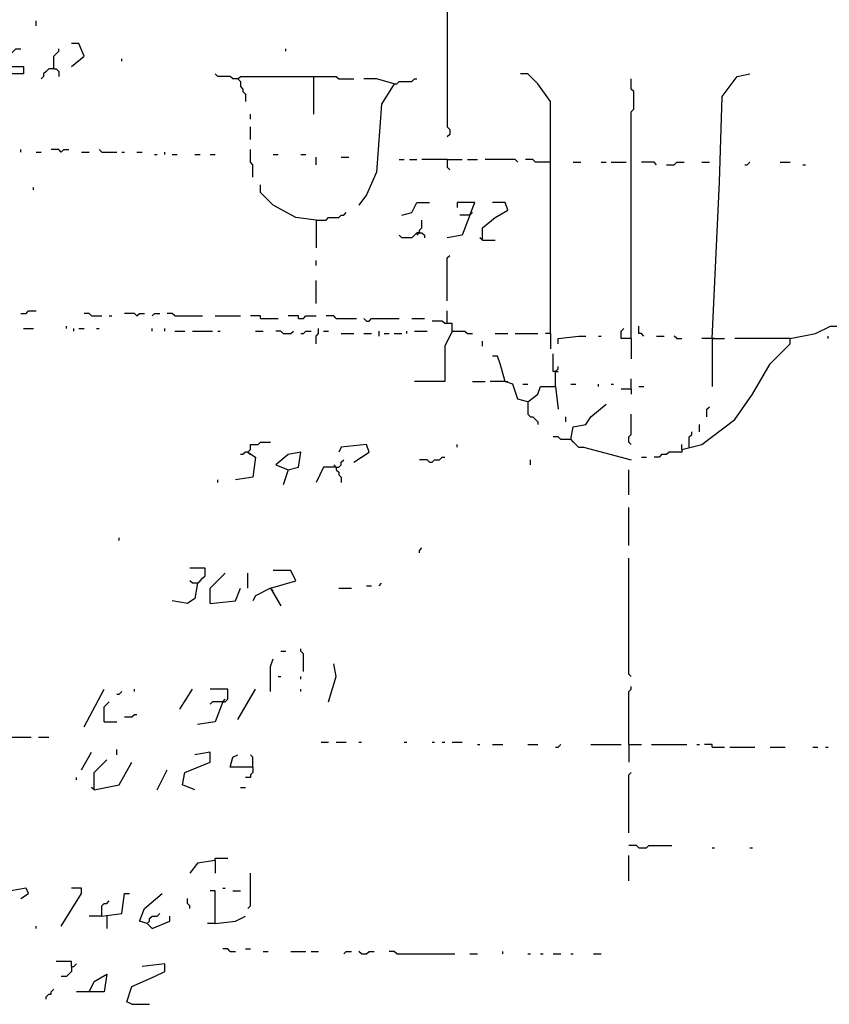
# Model space of a CAD drawing. Extents: x 0 to 10, y 0 to 3.4.
# Drawn here: x 5.8 to 6, y 1.4 to 1.6 of the extents above; entities that cross this region are included whole.
import ezdxf

# ---------------------------------------------------------------- set-up
doc = ezdxf.new("R2010")
doc.units = 0

msp = doc.modelspace()

# ---------------------------------------------------------------- linework, layer by layer
at = {"layer": 'R2V', "color": 0}
for points in [[(5.893039, 1.597623, 0), (5.893039, 1.566497, 0), (5.893605, 1.565931, 0), (5.893605, 1.564799, 0), (5.893039, 1.564233, 0)], [(5.800792, 1.589134, 0), (5.800792, 1.590266, 0)], [(5.808715, 1.580079, 0), (5.811545, 1.582343, 0), (5.810413, 1.585173, 0), (5.808715, 1.585173, 0)], [(5.794567, 1.577816, 0), (5.795133, 1.580079, 0), (5.797963, 1.580079, 0), (5.797963, 1.578381, 0), (5.792303, 1.578381, 0), (5.792303, 1.580079, 0), (5.796265, 1.584041, 0), (5.797397, 1.584041, 0)], [(5.804754, 1.579513, 0), (5.804754, 1.582343, 0), (5.80532, 1.582909, 0), (5.805886, 1.583475, 0), (5.805886, 1.584041, 0)], [(5.856819, 1.583475, 0), (5.856819, 1.584041, 0)], [(5.820034, 1.581211, 0), (5.820034, 1.581777, 0)], [(5.804754, 1.579513, 0), (5.803622, 1.579513, 0), (5.803056, 1.578947, 0), (5.80249, 1.578381, 0), (5.80249, 1.577816, 0), (5.801924, 1.57725, 0)], [(5.804754, 1.579513, 0), (5.80532, 1.579513, 0), (5.805886, 1.578947, 0), (5.805886, 1.577816, 0)], [(5.846067, 1.57725, 0), (5.844935, 1.57725, 0), (5.844369, 1.577816, 0), (5.841539, 1.577816, 0), (5.840973, 1.578381, 0)], [(5.916242, 1.520091, 0), (5.916242, 1.572156, 0), (5.913413, 1.576118, 0), (5.911149, 1.578381, 0), (5.909451, 1.578381, 0)], [(5.952462, 1.518959, 0), (5.95416, 1.554046, 0), (5.954726, 1.573288, 0), (5.958121, 1.577816, 0), (5.960951, 1.578381, 0)], [(5.846067, 1.57725, 0), (5.846633, 1.577816, 0), (5.868138, 1.577816, 0), (5.868704, 1.57725, 0), (5.8721, 1.57725, 0)], [(5.846067, 1.57725, 0), (5.846633, 1.576684, 0), (5.846633, 1.575552, 0), (5.847199, 1.574986, 0), (5.847199, 1.57442, 0), (5.847765, 1.573854, 0), (5.847765, 1.572156, 0)], [(5.863045, 1.577816, 0), (5.863045, 1.569327, 0)], [(5.881154, 1.576118, 0), (5.878325, 1.57159, 0), (5.877193, 1.55631, 0), (5.874929, 1.551217, 0), (5.873231, 1.548953, 0)], [(5.881154, 1.576118, 0), (5.877193, 1.57725, 0), (5.874363, 1.57725, 0)], [(5.881154, 1.576118, 0), (5.88172, 1.576118, 0), (5.882286, 1.576684, 0), (5.885116, 1.576684, 0), (5.885682, 1.57725, 0), (5.886248, 1.57725, 0)], [(5.934352, 1.518959, 0), (5.934352, 1.569892, 0), (5.934918, 1.570458, 0), (5.934918, 1.57442, 0), (5.934352, 1.574986, 0), (5.934352, 1.57725, 0)], [(5.848896, 1.568195, 0), (5.848896, 1.569327, 0)], [(5.848896, 1.563667, 0), (5.848896, 1.566497, 0)], [(5.797397, 1.560838, 0), (5.797397, 1.561404, 0)], [(5.800792, 1.560838, 0), (5.801924, 1.560838, 0)], [(5.806452, 1.560838, 0), (5.805886, 1.561404, 0), (5.804188, 1.561404, 0)], [(5.806452, 1.560838, 0), (5.807018, 1.561404, 0), (5.808149, 1.561404, 0)], [(5.810979, 1.560838, 0), (5.812677, 1.560838, 0)], [(5.815507, 1.560838, 0), (5.814941, 1.561404, 0)], [(5.815507, 1.560838, 0), (5.818902, 1.560838, 0)], [(5.820034, 1.560838, 0), (5.8206, 1.560838, 0)], [(5.82343, 1.560838, 0), (5.824561, 1.560838, 0)], [(5.827391, 1.560272, 0), (5.827957, 1.560272, 0)], [(5.829655, 1.560272, 0), (5.829655, 1.560838, 0)], [(5.831353, 1.560272, 0), (5.832484, 1.560272, 0)], [(5.836446, 1.560272, 0), (5.837578, 1.560272, 0)], [(5.839842, 1.560272, 0), (5.840973, 1.560272, 0)], [(5.849462, 1.555178, 0), (5.849462, 1.558008, 0), (5.848896, 1.558574, 0), (5.848896, 1.561404, 0)], [(5.85399, 1.560272, 0), (5.855122, 1.560272, 0)], [(5.860215, 1.560272, 0), (5.861347, 1.560272, 0)], [(5.863611, 1.558008, 0), (5.863611, 1.559706, 0)], [(5.86927, 1.559706, 0), (5.870968, 1.559706, 0)], [(5.882286, 1.55914, 0), (5.883418, 1.55914, 0)], [(5.88455, 1.55914, 0), (5.886248, 1.55914, 0)], [(5.893039, 1.55914, 0), (5.88738, 1.55914, 0)], [(5.893039, 1.55914, 0), (5.896435, 1.55914, 0)], [(5.893039, 1.55914, 0), (5.893039, 1.557442, 0), (5.893605, 1.556876, 0)], [(5.897566, 1.55914, 0), (5.89983, 1.55914, 0)], [(5.908885, 1.558574, 0), (5.908319, 1.55914, 0), (5.901528, 1.55914, 0)], [(5.916242, 1.558574, 0), (5.912847, 1.558574, 0), (5.912281, 1.55914, 0), (5.910583, 1.55914, 0)], [(5.921336, 1.558574, 0), (5.923033, 1.558574, 0)], [(5.927561, 1.558574, 0), (5.928693, 1.558574, 0)], [(5.929825, 1.558574, 0), (5.93322, 1.558574, 0)], [(5.940011, 1.558008, 0), (5.939445, 1.558574, 0), (5.936616, 1.558574, 0)], [(5.942275, 1.558008, 0), (5.943973, 1.558008, 0), (5.944539, 1.558574, 0), (5.946237, 1.558574, 0)], [(5.950198, 1.558574, 0), (5.951896, 1.558574, 0)], [(5.959819, 1.558008, 0), (5.960385, 1.558008, 0), (5.960951, 1.558574, 0)], [(5.967742, 1.558574, 0), (5.970006, 1.558574, 0)], [(5.972835, 1.558008, 0), (5.973401, 1.558008, 0)], [(5.800226, 1.552349, 0), (5.800226, 1.552915, 0)], [(5.863611, 1.545557, 0), (5.859083, 1.546123, 0), (5.85399, 1.548953, 0), (5.85116, 1.551783, 0), (5.85116, 1.55348, 0)], [(5.882852, 1.546689, 0), (5.885116, 1.547255, 0), (5.886248, 1.549519, 0), (5.889078, 1.549519, 0)], [(5.898132, 1.546689, 0), (5.899264, 1.549519, 0), (5.895303, 1.549519, 0), (5.895303, 1.548387, 0)], [(5.900962, 1.54103, 0), (5.900962, 1.54386, 0), (5.903792, 1.546123, 0), (5.906621, 1.547821, 0), (5.906055, 1.549519, 0), (5.903226, 1.549519, 0)], [(5.863611, 1.545557, 0), (5.865874, 1.545557, 0), (5.86644, 1.546123, 0), (5.868704, 1.546123, 0), (5.86927, 1.546689, 0), (5.869836, 1.546689, 0), (5.870402, 1.547255, 0)], [(5.898132, 1.546689, 0), (5.898698, 1.547255, 0)], [(5.863611, 1.545557, 0), (5.863611, 1.539332, 0)], [(5.886814, 1.542728, 0), (5.886814, 1.543294, 0), (5.88738, 1.54386, 0), (5.88738, 1.545557, 0)], [(5.898132, 1.546689, 0), (5.896435, 1.542162, 0), (5.893039, 1.541596, 0)], [(5.898132, 1.546689, 0), (5.895869, 1.546689, 0)], [(5.886814, 1.542728, 0), (5.886248, 1.542728, 0), (5.885682, 1.542162, 0), (5.885116, 1.541596, 0), (5.882852, 1.541596, 0), (5.882286, 1.542162, 0)], [(5.886814, 1.542728, 0), (5.886248, 1.542162, 0)], [(5.886814, 1.542728, 0), (5.88738, 1.542728, 0), (5.887946, 1.542162, 0), (5.887946, 1.541596, 0)], [(5.900962, 1.54103, 0), (5.900396, 1.541596, 0)], [(5.900962, 1.54103, 0), (5.903792, 1.54103, 0)], [(5.863611, 1.535371, 0), (5.863611, 1.536503, 0)], [(5.893039, 1.527448, 0), (5.893039, 1.537068, 0), (5.893605, 1.537634, 0)], [(5.863611, 1.526882, 0), (5.863611, 1.531975, 0)], [(5.797397, 1.524618, 0), (5.798529, 1.524618, 0), (5.799095, 1.525184, 0), (5.800792, 1.525184, 0)], [(5.893039, 1.522354, 0), (5.893039, 1.525184, 0)], [(5.813243, 1.524052, 0), (5.812677, 1.524618, 0), (5.811545, 1.524618, 0)], [(5.813243, 1.524052, 0), (5.815507, 1.524052, 0)], [(5.817204, 1.524052, 0), (5.81777, 1.524052, 0)], [(5.82343, 1.524052, 0), (5.822864, 1.524618, 0), (5.8206, 1.524618, 0)], [(5.82343, 1.524052, 0), (5.823995, 1.524618, 0), (5.825127, 1.524618, 0)], [(5.826825, 1.524052, 0), (5.827391, 1.524618, 0), (5.828523, 1.524618, 0)], [(5.831919, 1.524052, 0), (5.831353, 1.524618, 0), (5.830221, 1.524618, 0)], [(5.831919, 1.524052, 0), (5.838144, 1.524052, 0)], [(5.840973, 1.524052, 0), (5.846633, 1.524052, 0)], [(5.85116, 1.523486, 0), (5.85116, 1.524052, 0), (5.848896, 1.524052, 0)], [(5.85116, 1.523486, 0), (5.855122, 1.523486, 0)], [(5.859649, 1.523486, 0), (5.859649, 1.524052, 0), (5.857385, 1.524052, 0)], [(5.859649, 1.523486, 0), (5.860781, 1.523486, 0), (5.861347, 1.524052, 0), (5.863611, 1.524052, 0)], [(5.868138, 1.523486, 0), (5.867572, 1.524052, 0), (5.865874, 1.524052, 0)], [(5.868138, 1.523486, 0), (5.872666, 1.523486, 0)], [(5.874929, 1.52292, 0), (5.874363, 1.523486, 0)], [(5.874929, 1.52292, 0), (5.875495, 1.52292, 0), (5.876061, 1.523486, 0), (5.882286, 1.523486, 0)], [(5.885116, 1.523486, 0), (5.887946, 1.523486, 0)], [(5.894171, 1.520656, 0), (5.894171, 1.522354, 0), (5.892473, 1.522354, 0), (5.891907, 1.52292, 0), (5.889643, 1.52292, 0)], [(5.797963, 1.521222, 0), (5.800226, 1.521222, 0)], [(5.807583, 1.521222, 0), (5.807583, 1.521788, 0)], [(5.809281, 1.520656, 0), (5.809281, 1.521222, 0)], [(5.810413, 1.521222, 0), (5.811545, 1.521222, 0)], [(5.814375, 1.521222, 0), (5.814941, 1.521222, 0)], [(5.826825, 1.520656, 0), (5.826825, 1.521222, 0)], [(5.829655, 1.520656, 0), (5.829655, 1.521222, 0)], [(5.831919, 1.520656, 0), (5.834182, 1.520656, 0)], [(5.83588, 1.520656, 0), (5.840407, 1.520656, 0)], [(5.841539, 1.520656, 0), (5.842105, 1.520656, 0)], [(5.850028, 1.520656, 0), (5.851726, 1.520656, 0)], [(5.856254, 1.520091, 0), (5.855688, 1.520656, 0), (5.854556, 1.520656, 0)], [(5.856254, 1.520091, 0), (5.857951, 1.520091, 0), (5.858517, 1.520656, 0)], [(5.860215, 1.520091, 0), (5.860781, 1.520091, 0), (5.861347, 1.520656, 0), (5.862479, 1.520656, 0)], [(5.863611, 1.517827, 0), (5.863611, 1.519525, 0), (5.864177, 1.520091, 0), (5.864177, 1.521222, 0)], [(5.865308, 1.520656, 0), (5.86644, 1.520656, 0)], [(5.877759, 1.519525, 0), (5.877759, 1.520656, 0)], [(5.883984, 1.520091, 0), (5.883984, 1.520656, 0)], [(5.894171, 1.520656, 0), (5.892473, 1.517261, 0), (5.892473, 1.509338, 0), (5.885682, 1.509338, 0)], [(5.885682, 1.520656, 0), (5.888512, 1.520656, 0)], [(5.894171, 1.520656, 0), (5.897001, 1.520656, 0), (5.897566, 1.520091, 0), (5.898698, 1.520091, 0)], [(5.934352, 1.518959, 0), (5.932088, 1.518959, 0), (5.932088, 1.520656, 0), (5.932654, 1.521222, 0)], [(5.937182, 1.519525, 0), (5.936616, 1.520091, 0), (5.93605, 1.520091, 0), (5.93605, 1.521788, 0)], [(5.945671, 1.494058, 0), (5.950198, 1.49519, 0), (5.957555, 1.500849, 0), (5.961517, 1.506508, 0), (5.965478, 1.513299, 0), (5.970006, 1.517827, 0), (5.970006, 1.518959, 0), (5.975665, 1.520091, 0), (5.979061, 1.521788, 0), (6.001698, 1.521788, 0), (6.00283, 1.521222, 0), (6.01811, 1.521788, 0)], [(5.86927, 1.520091, 0), (5.8721, 1.520091, 0)], [(5.874363, 1.520091, 0), (5.876061, 1.520091, 0)], [(5.878891, 1.520091, 0), (5.880023, 1.520091, 0)], [(5.881154, 1.520091, 0), (5.882852, 1.520091, 0)], [(5.900962, 1.517261, 0), (5.900962, 1.518393, 0)], [(5.903792, 1.520091, 0), (5.906621, 1.520091, 0)], [(5.908319, 1.520091, 0), (5.913413, 1.520091, 0)], [(5.916242, 1.520091, 0), (5.91511, 1.520091, 0)], [(5.916242, 1.520091, 0), (5.916242, 1.516695, 0)], [(5.91794, 1.517827, 0), (5.91794, 1.518959, 0), (5.922467, 1.519525, 0), (5.924165, 1.519525, 0)], [(5.926995, 1.519525, 0), (5.927561, 1.519525, 0)], [(5.934352, 1.518959, 0), (5.934352, 1.514431, 0)], [(5.940011, 1.519525, 0), (5.941709, 1.519525, 0)], [(5.944539, 1.518959, 0), (5.943973, 1.519525, 0)], [(5.944539, 1.518959, 0), (5.945671, 1.518959, 0)], [(5.952462, 1.518959, 0), (5.950198, 1.518959, 0)], [(5.952462, 1.518959, 0), (5.955291, 1.518959, 0)], [(5.952462, 1.518959, 0), (5.952462, 1.508206, 0)], [(5.953028, 1.518959, 0), (5.952462, 1.518959, 0)], [(5.970006, 1.518959, 0), (5.957555, 1.518959, 0)], [(5.978495, 1.518959, 0), (5.978495, 1.519525, 0)], [(5.911149, 1.50481, 0), (5.908885, 1.505376, 0), (5.907753, 1.508772, 0), (5.906055, 1.509338, 0), (5.904924, 1.513299, 0), (5.904358, 1.514997, 0), (5.903226, 1.514997, 0)], [(5.917374, 1.511602, 0), (5.916808, 1.511602, 0), (5.916808, 1.515563, 0)], [(5.917374, 1.508206, 0), (5.917374, 1.511602, 0), (5.91794, 1.512168, 0), (5.91794, 1.512733, 0)], [(5.917374, 1.511602, 0), (5.91794, 1.511602, 0)], [(5.934352, 1.50764, 0), (5.934352, 1.509904, 0)], [(5.898698, 1.509338, 0), (5.901528, 1.509338, 0)], [(5.906055, 1.509338, 0), (5.90266, 1.509338, 0)], [(5.906055, 1.509338, 0), (5.906621, 1.509338, 0)], [(5.910017, 1.508772, 0), (5.911149, 1.508772, 0)], [(5.911149, 1.50481, 0), (5.913413, 1.506508, 0), (5.913978, 1.508206, 0), (5.917374, 1.508206, 0), (5.91794, 1.503113, 0)], [(5.92077, 1.508772, 0), (5.921902, 1.508772, 0)], [(5.926995, 1.508206, 0), (5.926995, 1.508772, 0)], [(5.929825, 1.508772, 0), (5.93039, 1.508772, 0)], [(5.934352, 1.50764, 0), (5.932088, 1.50764, 0)], [(5.934352, 1.50764, 0), (5.934352, 1.506508, 0)], [(5.93605, 1.508206, 0), (5.937182, 1.508206, 0)], [(5.911149, 1.50481, 0), (5.911149, 1.501981, 0), (5.911715, 1.501415, 0), (5.912281, 1.501415, 0), (5.912847, 1.500849, 0), (5.913413, 1.500283, 0), (5.913413, 1.499717, 0)], [(5.92077, 1.496321, 0), (5.921336, 1.499151, 0), (5.924165, 1.499717, 0), (5.925297, 1.501415, 0), (5.928693, 1.504244, 0)], [(5.95133, 1.501415, 0), (5.95133, 1.503113, 0), (5.951896, 1.503679, 0)], [(5.919638, 1.500283, 0), (5.919638, 1.501415, 0)], [(5.934352, 1.49519, 0), (5.933786, 1.495756, 0), (5.933786, 1.496887, 0), (5.934352, 1.497453, 0), (5.934352, 1.501981, 0)], [(5.949632, 1.498019, 0), (5.949632, 1.499717, 0)], [(5.92077, 1.496321, 0), (5.918506, 1.496321, 0), (5.91794, 1.496887, 0), (5.916808, 1.496887, 0)], [(5.92077, 1.496321, 0), (5.922467, 1.494624, 0), (5.923599, 1.494624, 0), (5.934352, 1.491794, 0)], [(5.92077, 1.496321, 0), (5.921336, 1.495756, 0)], [(5.947368, 1.494624, 0), (5.947368, 1.496887, 0), (5.947934, 1.497453, 0), (5.947934, 1.498019, 0)], [(5.848331, 1.493492, 0), (5.848896, 1.494058, 0), (5.848896, 1.49519, 0), (5.850594, 1.49519, 0), (5.85116, 1.495756, 0), (5.853424, 1.495756, 0)], [(5.8721, 1.491228, 0), (5.875495, 1.493492, 0), (5.874929, 1.49519, 0), (5.86927, 1.494624, 0), (5.868704, 1.493492, 0)], [(5.895303, 1.494624, 0), (5.895303, 1.49519, 0)], [(5.945671, 1.494058, 0), (5.945671, 1.493492, 0), (5.942841, 1.493492, 0), (5.942275, 1.492926, 0), (5.941143, 1.492926, 0), (5.940577, 1.49236, 0), (5.939445, 1.49236, 0)], [(5.945671, 1.494058, 0), (5.945671, 1.49519, 0)], [(5.848331, 1.493492, 0), (5.850028, 1.49236, 0), (5.849462, 1.487832, 0), (5.845501, 1.487267, 0)], [(5.848331, 1.493492, 0), (5.847765, 1.493492, 0), (5.847199, 1.492926, 0), (5.846633, 1.492926, 0)], [(5.848331, 1.493492, 0), (5.848896, 1.492926, 0)], [(5.857385, 1.48953, 0), (5.859649, 1.490096, 0), (5.860215, 1.493492, 0), (5.857385, 1.492926, 0), (5.854556, 1.490662, 0), (5.857385, 1.48953, 0), (5.856254, 1.486135, 0)], [(5.868138, 1.490096, 0), (5.868704, 1.490096, 0), (5.86927, 1.490662, 0), (5.86927, 1.491228, 0), (5.869836, 1.491794, 0)], [(5.889078, 1.491228, 0), (5.888512, 1.491794, 0), (5.886814, 1.491794, 0)], [(5.889078, 1.491228, 0), (5.889643, 1.491228, 0), (5.890209, 1.491794, 0), (5.891341, 1.491794, 0), (5.891907, 1.49236, 0), (5.892473, 1.49236, 0)], [(5.911715, 1.490662, 0), (5.911715, 1.491794, 0)], [(5.936616, 1.49236, 0), (5.937748, 1.49236, 0)], [(5.868138, 1.490096, 0), (5.865308, 1.490096, 0), (5.863611, 1.486701, 0)], [(5.868138, 1.490096, 0), (5.867572, 1.490662, 0)], [(5.868138, 1.490096, 0), (5.868138, 1.48953, 0), (5.868704, 1.488964, 0), (5.868704, 1.488398, 0), (5.86927, 1.487832, 0), (5.86927, 1.486701, 0)], [(5.933786, 1.483871, 0), (5.933786, 1.48953, 0)], [(5.841539, 1.486701, 0), (5.841539, 1.487267, 0)], [(5.933786, 1.472552, 0), (5.933786, 1.481041, 0)], [(5.819468, 1.473684, 0), (5.819468, 1.47425, 0)], [(5.886814, 1.470855, 0), (5.886814, 1.47142, 0), (5.88738, 1.471986, 0)], [(5.934352, 1.443124, 0), (5.933786, 1.44369, 0), (5.933786, 1.469723, 0)], [(5.837012, 1.464063, 0), (5.837578, 1.464629, 0), (5.838144, 1.465195, 0), (5.83871, 1.465761, 0), (5.83871, 1.467459, 0), (5.835314, 1.467459, 0)], [(5.839842, 1.459536, 0), (5.839842, 1.462932, 0), (5.843237, 1.466327, 0)], [(5.848331, 1.462932, 0), (5.848331, 1.466327, 0)], [(5.853424, 1.462932, 0), (5.859083, 1.464629, 0), (5.857951, 1.466893, 0), (5.85399, 1.466893, 0)], [(5.837012, 1.464063, 0), (5.836446, 1.460668, 0), (5.834748, 1.459536, 0), (5.831353, 1.460102, 0)], [(5.837012, 1.464063, 0), (5.83588, 1.464063, 0), (5.835314, 1.464629, 0)], [(5.874929, 1.463497, 0), (5.876061, 1.463497, 0)], [(5.877759, 1.463497, 0), (5.878325, 1.464063, 0)], [(5.839842, 1.459536, 0), (5.845501, 1.460102, 0), (5.846633, 1.462932, 0)], [(5.853424, 1.462932, 0), (5.850028, 1.461234, 0), (5.849462, 1.460102, 0)], [(5.853424, 1.462932, 0), (5.855688, 1.45897, 0)], [(5.853424, 1.462932, 0), (5.85399, 1.462366, 0)], [(5.868704, 1.462932, 0), (5.871534, 1.462932, 0)], [(5.855688, 1.448783, 0), (5.856819, 1.448783, 0)], [(5.860781, 1.444256, 0), (5.860781, 1.448217, 0), (5.860215, 1.448783, 0), (5.860215, 1.449349, 0)], [(5.853424, 1.439728, 0), (5.853424, 1.445388, 0), (5.85399, 1.447085, 0)], [(5.86644, 1.437465, 0), (5.868138, 1.443124, 0), (5.867572, 1.445954, 0)], [(5.855122, 1.443124, 0), (5.855688, 1.443124, 0)], [(5.860215, 1.442558, 0), (5.860215, 1.443124, 0)], [(5.811545, 1.431805, 0), (5.816072, 1.440294, 0)], [(5.818902, 1.439162, 0), (5.819468, 1.439162, 0), (5.820034, 1.439728, 0)], [(5.822864, 1.439728, 0), (5.822864, 1.440294, 0)], [(5.83305, 1.435767, 0), (5.83588, 1.440294, 0)], [(5.842671, 1.437465, 0), (5.843237, 1.437465, 0), (5.843803, 1.438031, 0), (5.843803, 1.440294, 0), (5.839842, 1.440294, 0)], [(5.846067, 1.433503, 0), (5.850028, 1.440294, 0)], [(5.860215, 1.439728, 0), (5.860215, 1.440294, 0)], [(5.933786, 1.427844, 0), (5.933786, 1.439728, 0), (5.934352, 1.440294, 0), (5.934352, 1.44086, 0)], [(5.816072, 1.432937, 0), (5.816072, 1.436333, 0), (5.817204, 1.437465, 0)], [(5.842671, 1.437465, 0), (5.840973, 1.432937, 0), (5.837012, 1.432371, 0)], [(5.842671, 1.437465, 0), (5.840407, 1.437465, 0), (5.839842, 1.436899, 0)], [(5.842671, 1.437465, 0), (5.843237, 1.438031, 0)], [(5.8206, 1.434069, 0), (5.822298, 1.434069, 0), (5.822864, 1.434635, 0), (5.82343, 1.434635, 0)], [(5.816072, 1.432937, 0), (5.818902, 1.432937, 0)], [(5.795133, 1.429542, 0), (5.79966, 1.429542, 0)], [(5.801358, 1.429542, 0), (5.803622, 1.429542, 0)], [(5.864743, 1.42841, 0), (5.86644, 1.42841, 0)], [(5.868138, 1.42841, 0), (5.870402, 1.42841, 0)], [(5.873231, 1.42841, 0), (5.873797, 1.42841, 0)], [(5.883418, 1.42841, 0), (5.883984, 1.42841, 0)], [(5.889643, 1.42841, 0), (5.890209, 1.42841, 0)], [(5.891907, 1.42841, 0), (5.892473, 1.42841, 0)], [(5.894171, 1.42841, 0), (5.896435, 1.42841, 0)], [(5.89983, 1.427844, 0), (5.900396, 1.427844, 0)], [(5.903226, 1.427844, 0), (5.90549, 1.427844, 0)], [(5.911149, 1.427844, 0), (5.913413, 1.427844, 0)], [(5.917374, 1.427278, 0), (5.91794, 1.427278, 0), (5.918506, 1.427844, 0)], [(5.925297, 1.427844, 0), (5.932088, 1.427844, 0)], [(5.933786, 1.427844, 0), (5.936616, 1.427844, 0)], [(5.933786, 1.427844, 0), (5.933786, 1.423882, 0)], [(5.938879, 1.427844, 0), (5.946802, 1.427844, 0)], [(5.949066, 1.427844, 0), (5.949632, 1.427844, 0)], [(5.952462, 1.427278, 0), (5.952462, 1.427844, 0), (5.950764, 1.427844, 0)], [(5.810979, 1.422184, 0), (5.813243, 1.426146, 0)], [(5.818902, 1.42558, 0), (5.818902, 1.426712, 0)], [(5.836446, 1.417657, 0), (5.833616, 1.418789, 0), (5.834182, 1.421619, 0), (5.839842, 1.423882, 0), (5.839842, 1.426146, 0), (5.836446, 1.42558, 0)], [(5.849462, 1.42275, 0), (5.844369, 1.42275, 0), (5.844935, 1.425014, 0), (5.846067, 1.42558, 0)], [(5.849462, 1.42275, 0), (5.849462, 1.425014, 0), (5.848896, 1.42558, 0)], [(5.952462, 1.427278, 0), (5.955291, 1.427278, 0)], [(5.956423, 1.427278, 0), (5.962083, 1.427278, 0)], [(5.965478, 1.427278, 0), (5.968874, 1.427278, 0)], [(5.975099, 1.427278, 0), (5.976231, 1.427278, 0)], [(5.977929, 1.427278, 0), (5.978495, 1.427278, 0)], [(5.813809, 1.417657, 0), (5.813809, 1.421619, 0), (5.816638, 1.424448, 0)], [(5.813809, 1.417657, 0), (5.819468, 1.418789, 0), (5.822298, 1.423882, 0)], [(5.827957, 1.417657, 0), (5.830221, 1.422184, 0)], [(5.849462, 1.42275, 0), (5.849462, 1.421619, 0), (5.848896, 1.421053, 0), (5.848896, 1.420487, 0), (5.847765, 1.420487, 0)], [(5.933786, 1.408036, 0), (5.933786, 1.421053, 0), (5.934352, 1.421619, 0)], [(5.809847, 1.419921, 0), (5.809847, 1.420487, 0)], [(5.813809, 1.417657, 0), (5.813243, 1.418223, 0)], [(5.846633, 1.418223, 0), (5.847765, 1.418223, 0)], [(5.93605, 1.404641, 0), (5.935484, 1.405207, 0), (5.933786, 1.405207, 0)], [(5.93605, 1.404641, 0), (5.937748, 1.404641, 0), (5.938314, 1.405207, 0), (5.943407, 1.405207, 0)], [(5.952462, 1.404641, 0), (5.953028, 1.404641, 0)], [(5.960951, 1.404641, 0), (5.961517, 1.404641, 0)], [(5.840973, 1.401811, 0), (5.837012, 1.401245, 0), (5.835314, 1.398981, 0)], [(5.840973, 1.401811, 0), (5.840973, 1.402377, 0), (5.843803, 1.402377, 0)], [(5.840973, 1.401811, 0), (5.840973, 1.398981, 0)], [(5.933786, 1.397284, 0), (5.933786, 1.402943, 0)], [(5.848331, 1.391058, 0), (5.848896, 1.391624, 0), (5.848896, 1.398981, 0)], [(5.797397, 1.393322, 0), (5.799095, 1.394454, 0), (5.798529, 1.395586, 0), (5.795133, 1.39502, 0)], [(5.806452, 1.387097, 0), (5.810979, 1.394454, 0), (5.810979, 1.395586, 0), (5.808715, 1.395586, 0)], [(5.840973, 1.387663, 0), (5.840973, 1.39502, 0), (5.839842, 1.39502, 0)], [(5.842671, 1.395586, 0), (5.843237, 1.395586, 0)], [(5.844935, 1.39502, 0), (5.846633, 1.39502, 0)], [(5.815507, 1.38936, 0), (5.820034, 1.389926, 0), (5.8206, 1.394454, 0), (5.821732, 1.394454, 0)], [(5.815507, 1.38936, 0), (5.815507, 1.391624, 0), (5.816072, 1.39219, 0), (5.816638, 1.39219, 0), (5.817204, 1.392756, 0)], [(5.825693, 1.387663, 0), (5.823995, 1.388229, 0), (5.825127, 1.391058, 0), (5.829089, 1.394454, 0)], [(5.835314, 1.391058, 0), (5.835314, 1.391624, 0), (5.834748, 1.39219, 0), (5.834748, 1.393322, 0)], [(5.815507, 1.38936, 0), (5.812677, 1.38936, 0)], [(5.816638, 1.38936, 0), (5.816638, 1.386531, 0)], [(5.825693, 1.387663, 0), (5.826259, 1.388229, 0), (5.826259, 1.388795, 0), (5.826825, 1.38936, 0), (5.827957, 1.38936, 0), (5.828523, 1.389926, 0)], [(5.825693, 1.387663, 0), (5.826825, 1.386531, 0), (5.830787, 1.388229, 0), (5.830787, 1.38936, 0)], [(5.840973, 1.387663, 0), (5.845501, 1.388229, 0), (5.847765, 1.38936, 0)], [(5.800792, 1.386531, 0), (5.800792, 1.387097, 0)], [(5.840973, 1.387663, 0), (5.839276, 1.387663, 0)], [(5.844369, 1.381437, 0), (5.843803, 1.382003, 0), (5.842671, 1.382003, 0)], [(5.844369, 1.381437, 0), (5.845501, 1.381437, 0)], [(5.847765, 1.382003, 0), (5.848896, 1.382003, 0)], [(5.851726, 1.381437, 0), (5.852858, 1.381437, 0)], [(5.857951, 1.381437, 0), (5.861347, 1.381437, 0)], [(5.862479, 1.381437, 0), (5.864177, 1.381437, 0)], [(5.869836, 1.380872, 0), (5.870402, 1.381437, 0), (5.871534, 1.381437, 0)], [(5.873797, 1.380872, 0), (5.873231, 1.381437, 0)], [(5.873797, 1.380872, 0), (5.874929, 1.380872, 0), (5.875495, 1.381437, 0), (5.876627, 1.381437, 0)], [(5.88172, 1.380872, 0), (5.881154, 1.381437, 0), (5.880023, 1.381437, 0)], [(5.90549, 1.380872, 0), (5.90549, 1.381437, 0)], [(5.808715, 1.378042, 0), (5.808715, 1.379174, 0), (5.80532, 1.379174, 0)], [(5.88172, 1.380872, 0), (5.894737, 1.380872, 0)], [(5.898132, 1.380872, 0), (5.89983, 1.380872, 0)], [(5.911149, 1.380872, 0), (5.911715, 1.380872, 0)], [(5.913978, 1.380872, 0), (5.914544, 1.380872, 0)], [(5.916808, 1.380872, 0), (5.918506, 1.380872, 0)], [(5.92077, 1.380872, 0), (5.921336, 1.380872, 0)], [(5.925863, 1.380872, 0), (5.927561, 1.380872, 0)], [(5.808715, 1.378042, 0), (5.808715, 1.37691, 0), (5.808149, 1.376344, 0), (5.807583, 1.375778, 0), (5.806452, 1.375778, 0)], [(5.808715, 1.378042, 0), (5.809281, 1.378042, 0), (5.809847, 1.378608, 0)], [(5.822298, 1.369553, 0), (5.821166, 1.370119, 0), (5.822298, 1.373514, 0), (5.827391, 1.375778, 0), (5.829655, 1.37691, 0), (5.829655, 1.378608, 0), (5.824561, 1.378042, 0)], [(5.812677, 1.372383, 0), (5.813809, 1.374646, 0), (5.816638, 1.376344, 0), (5.816072, 1.372383, 0), (5.809847, 1.372383, 0)], [(5.803056, 1.370685, 0), (5.803056, 1.371251, 0), (5.803622, 1.371817, 0), (5.804188, 1.371817, 0), (5.804188, 1.372383, 0), (5.804754, 1.372949, 0)], [(5.822298, 1.369553, 0), (5.826259, 1.369553, 0)]]:
    msp.add_polyline3d(points, dxfattribs=at)

doc.saveas('drawing.dxf')
